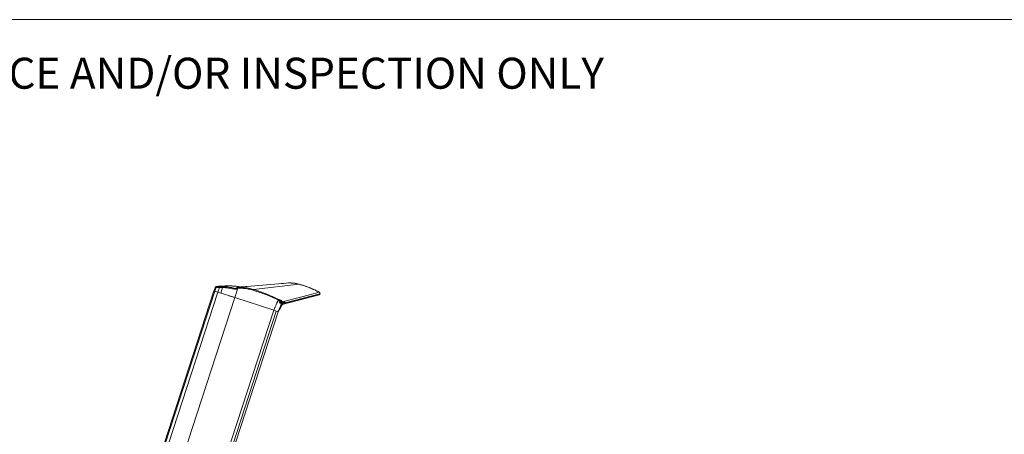
# Paper-space layout 'Sheet2' of a CAD drawing. Units: inches. Extents: x 0.6 to 16.4, y 0.4 to 10.6.
# Drawn here: x 8.4 to 12.8, y 8.8 to 10.6 of the extents above; entities that cross this region are included whole.
import ezdxf

# ---------------------------------------------------------------- set-up
doc = ezdxf.new("R2010")
doc.units = ezdxf.units.IN
doc.header["$MEASUREMENT"] = 0
doc.layers.add('3D_DATA', color=7, linetype='Continuous')
doc.styles.add('SLDTEXTSTYLE0', font='TXT', dxfattribs={"width": 0.75})

psp = doc.layouts.new('Sheet2')

# ---------------------------------------------------------------- linework, layer by layer
at = {"color": 7, "linetype": 'Continuous', "lineweight": 0}
psp.add_line((0.6263, 10.6421), (16.3763, 10.6421), dxfattribs=at)
at = {"color": 7, "linetype": 'Continuous', "lineweight": 15}
for p, q in [((9.251, 9.4373), (8.3399, 6.6331)), ((9.2547, 9.4466), (9.2511, 9.4373)), ((9.2511, 9.4373), (9.2551, 9.436)), ((9.2512, 9.4373), (9.2511, 9.4373)), ((9.2514, 9.4379), (9.2512, 9.4373)), ((9.2551, 9.436), (9.2512, 9.4373)), ((9.2611, 9.4531), (9.2551, 9.436)), ((9.2562, 9.4508), (9.2554, 9.4486)), ((9.2572, 9.4534), (9.2567, 9.452)), ((9.2575, 9.454), (9.2574, 9.4539)), ((9.2576, 9.454), (9.2575, 9.454)), ((9.2755, 9.4524), (9.2688, 9.4315)), ((9.2751, 9.4566), (9.2889, 9.4563)), ((9.289, 9.4522), (9.2755, 9.4524)), ((9.289, 9.4522), (9.2811, 9.4276)), ((9.3015, 9.4592), (9.2885, 9.4587)), ((9.3577, 9.4499), (9.3435, 9.4073)), ((9.3435, 9.4484), (9.3486, 9.4488)), ((9.3435, 9.4484), (9.3468, 9.4484)), ((9.3568, 9.4537), (9.3576, 9.4537)), ((9.3699, 9.4548), (9.357, 9.4537)), ((9.3577, 9.4499), (9.3571, 9.4499)), ((9.3704, 9.4548), (9.3576, 9.4537)), ((9.3576, 9.4537), (9.3582, 9.4537)), ((9.6293, 9.4666), (9.4268, 9.4435)), ((9.582, 9.4725), (9.5818, 9.4725)), ((9.5821, 9.4725), (9.582, 9.4725)), ((9.2551, 9.436), (8.3422, 6.6262)), ((9.2688, 9.4315), (8.3497, 6.603)), ((9.3435, 9.4073), (8.3956, 6.4898)), ((9.2551, 9.436), (9.2688, 9.4315)), ((9.2688, 9.4315), (9.2551, 9.436)), ((9.2688, 9.4315), (9.3435, 9.4073)), ((9.2811, 9.4276), (9.2688, 9.4315)), ((9.3435, 9.4073), (9.3175, 9.4157)), ((9.3435, 9.4073), (9.5163, 9.3511)), ((9.5163, 9.3511), (9.3435, 9.4073)), ((9.5361, 9.3966), (9.5354, 9.397)), ((9.5377, 9.3957), (9.5361, 9.3966)), ((9.5375, 9.3996), (9.5384, 9.3992)), ((9.5384, 9.3992), (9.5403, 9.3981)), ((9.5414, 9.3978), (9.5403, 9.3981)), ((9.5414, 9.3978), (9.5486, 9.3955)), ((9.5544, 9.3775), (9.7174, 9.4193)), ((9.7209, 9.4244), (9.5667, 9.3838)), ((9.7205, 9.4228), (9.7209, 9.4244)), ((9.7216, 9.4236), (9.722, 9.4252)), ((9.5163, 9.3511), (8.5522, 6.384)), ((9.5163, 9.3511), (9.5216, 9.364)), ((9.5163, 9.3511), (9.5273, 9.3475)), ((9.5273, 9.3475), (9.5163, 9.3511)), ((9.5216, 9.364), (9.522, 9.365)), ((9.5216, 9.364), (9.5216, 9.364)), ((9.5221, 9.365), (9.522, 9.365)), ((9.5493, 9.3786), (9.5506, 9.3818)), ((9.5523, 9.383), (9.5503, 9.3781)), ((9.5509, 9.3863), (9.5524, 9.3867)), ((9.5544, 9.3835), (9.5523, 9.383)), ((9.5544, 9.3842), (9.5554, 9.3845)), ((9.5555, 9.3837), (9.5544, 9.3835)), ((9.5643, 9.3826), (9.5643, 9.386)), ((9.5656, 9.3831), (9.5643, 9.3821)), ((9.5643, 9.3826), (9.5643, 9.3821)), ((9.5656, 9.3834), (9.5667, 9.3842)), ((9.5667, 9.3838), (9.5656, 9.3831)), ((9.5273, 9.3475), (8.561, 6.3734)), ((8.5675, 6.3646), (9.5358, 9.3448)), ((9.5358, 9.3448), (8.5676, 6.365)), ((9.5273, 9.3475), (9.5358, 9.3448)), ((9.5358, 9.3448), (9.5273, 9.3475)), ((9.5364, 9.3457), (9.5358, 9.3448)), ((9.5358, 9.3448), (9.5358, 9.3448))]:
    psp.add_line(p, q, dxfattribs=at)
at = {"color": 7, "linetype": 'Continuous', "lineweight": 15, "flags": 128}
for points in [[(9.6297, 9.4669), (9.6295, 9.4668), (9.6293, 9.4666)], [(9.5533, 9.388), (9.6356, 9.4096), (9.6747, 9.4199), (9.7182, 9.4314)], [(9.5656, 9.3831), (9.568, 9.3837), (9.7205, 9.4228)]]:
    psp.add_lwpolyline(points, dxfattribs=at)
at = {"color": 7, "linetype": 'Continuous', "lineweight": 15}
for centre, radius, start, end in [((9.5823, 9.4668), 0.00571, 91.8561, 94.8097), ((9.5414, 9.3943), 0.00573, 121.7746, 155.9155), ((9.7162, 9.4235), 0.0044, 286.4996, 350.1909), ((9.716, 9.4249), 0.00571, 284.3677, 346.9965), ((9.7188, 9.4307), 0.000825, 68.6329, 131.1975), ((9.7143, 9.4259), 0.00676, 347.22, 54.4264), ((9.7164, 9.4264), 0.00571, 346.9965, 62.2436), ((9.7204, 9.4241), 0.00128, 273.7762, 337.7257), ((9.7208, 9.4256), 0.00128, 273.7762, 337.7257), ((9.5625, 9.4004), 0.0492, 243.2126, 245.4018), ((9.5569, 9.3918), 0.0153, 240.0295, 244.2419), ((9.5538, 9.384), 0.00172, 351.7262, 19.1094), ((9.5545, 9.3794), 0.00131, 321.5167, 353.5673), ((9.5642, 9.3831), 0.00143, 359.0682, 11.6686), ((9.5653, 9.3839), 0.00147, 357.483, 10.7378)]:
    psp.add_arc(centre, radius, start, end, dxfattribs=at)
for points, knots in [([(9.2574, 9.4539), (9.2567, 9.452), (9.2547, 9.4467), (9.2527, 9.4413), (9.2514, 9.4379)], [0, 0, 0, 0, 0.352813, 1, 1, 1, 1]), ([(9.2591, 9.456), (9.2587, 9.4557), (9.258, 9.4552), (9.2577, 9.4544), (9.2575, 9.454)], [0, 0, 0, 0, 0.504327, 1, 1, 1, 1]), ([(9.2611, 9.4531), (9.2605, 9.4532), (9.2594, 9.4535), (9.2583, 9.4538), (9.2576, 9.4539), (9.2576, 9.454), (9.2576, 9.454)], [0, 0, 0, 0, 0.294084, 0.595761, 0.885514, 1, 1, 1, 1]), ([(9.2613, 9.4567), (9.2609, 9.4567), (9.2601, 9.4566), (9.2594, 9.4562), (9.259, 9.456)], [0, 0, 0, 0, 0.5088844, 1, 1, 1, 1]), ([(9.271, 9.4576), (9.2688, 9.4574), (9.2655, 9.4571), (9.2623, 9.4568), (9.2608, 9.4566), (9.2602, 9.4565), (9.2601, 9.4565), (9.26, 9.4565)], [0, 0, 0, 0, 0.518188, 0.780995, 0.886683, 0.942616, 1, 1, 1, 1]), ([(9.2624, 9.4567), (9.2623, 9.4566), (9.2619, 9.4565), (9.2615, 9.4556), (9.2612, 9.4545), (9.2611, 9.4536), (9.2611, 9.4531)], [0, 0, 0, 0, 0.2428715, 0.5, 0.7571285, 1, 1, 1, 1]), ([(9.2755, 9.4524), (9.2729, 9.4525), (9.268, 9.4528), (9.2633, 9.453), (9.2611, 9.4531)], [0, 0, 0, 0, 0.529281, 1, 1, 1, 1]), ([(9.2714, 9.4576), (9.2694, 9.4575), (9.2663, 9.4572), (9.2631, 9.4569), (9.2618, 9.4568), (9.2613, 9.4567)], [0, 0, 0, 0, 0.531981, 0.800625, 1, 1, 1, 1]), ([(9.2613, 9.4567), (9.2613, 9.4567), (9.2614, 9.4567), (9.2616, 9.4567), (9.262, 9.4567), (9.2623, 9.4567), (9.2624, 9.4567)], [0, 0, 0, 0, 0.251013, 0.500674, 0.7511, 1, 1, 1, 1]), ([(9.2624, 9.4567), (9.2645, 9.4567), (9.2686, 9.4566), (9.2729, 9.4566), (9.2751, 9.4566)], [0, 0, 0, 0, 0.503703, 1, 1, 1, 1]), ([(9.2885, 9.4587), (9.2854, 9.4585), (9.2793, 9.4582), (9.274, 9.4578), (9.2714, 9.4576)], [0, 0, 0, 0, 0.4985288, 1, 1, 1, 1]), ([(9.2751, 9.4566), (9.2751, 9.4565), (9.2752, 9.4563), (9.2753, 9.4553), (9.2754, 9.4539), (9.2754, 9.4529), (9.2755, 9.4524)], [0, 0, 0, 0, 0.241729, 0.5, 0.758271, 1, 1, 1, 1]), ([(9.2889, 9.4563), (9.2981, 9.4557), (9.3119, 9.4548), (9.3302, 9.4518), (9.339, 9.4495), (9.3435, 9.4484)], [0, 0, 0, 0, 0.5004211, 0.7495908, 1, 1, 1, 1]), ([(9.2889, 9.4563), (9.2889, 9.4562), (9.289, 9.4559), (9.289, 9.455), (9.289, 9.4537), (9.289, 9.4527), (9.289, 9.4522)], [0, 0, 0, 0, 0.242372, 0.5, 0.757628, 1, 1, 1, 1]), ([(9.3423, 9.4448), (9.3394, 9.4455), (9.3336, 9.447), (9.3248, 9.4487), (9.3161, 9.4501), (9.3073, 9.4511), (9.2983, 9.4518), (9.2921, 9.4521), (9.289, 9.4522)], [0, 0, 0, 0, 0.16687, 0.331321, 0.498741, 0.658244, 0.825277, 1, 1, 1, 1]), ([(9.3657, 9.4545), (9.3637, 9.455), (9.3555, 9.4571), (9.3404, 9.4586), (9.3208, 9.4596), (9.3079, 9.4594), (9.3015, 9.4592)], [0, 0, 0, 0, 0.094761, 0.395482, 0.695961, 1, 1, 1, 1]), ([(9.3669, 9.4546), (9.3646, 9.4551), (9.3582, 9.4565), (9.3472, 9.458), (9.3332, 9.4591), (9.3193, 9.4595), (9.3102, 9.4593), (9.3062, 9.4593)], [0, 0, 0, 0, 0.117305, 0.318211, 0.544615, 0.798238, 1, 1, 1, 1]), ([(9.3552, 9.449), (9.3544, 9.4481), (9.3531, 9.4466), (9.3503, 9.4452), (9.3467, 9.4442), (9.3439, 9.4446), (9.3423, 9.4448)], [0, 0, 0, 0, 0.232199, 0.408968, 0.656179, 1, 1, 1, 1]), ([(9.3435, 9.4484), (9.3434, 9.4482), (9.3433, 9.4479), (9.3429, 9.447), (9.3426, 9.446), (9.3424, 9.4452), (9.3423, 9.4448)], [0, 0, 0, 0, 0.244532, 0.5, 0.755468, 1, 1, 1, 1]), ([(9.3522, 9.451), (9.3517, 9.4506), (9.3509, 9.4497), (9.349, 9.4487), (9.3476, 9.4485), (9.3467, 9.4484)], [0, 0, 0, 0, 0.313434, 0.591121, 1, 1, 1, 1]), ([(9.3568, 9.4537), (9.3561, 9.4536), (9.355, 9.4533), (9.3533, 9.4524), (9.3526, 9.4515), (9.3522, 9.451)], [0, 0, 0, 0, 0.391702, 0.636153, 1, 1, 1, 1]), ([(9.3522, 9.451), (9.3522, 9.451), (9.3521, 9.4511), (9.3524, 9.4509), (9.3528, 9.4506), (9.3536, 9.4501), (9.3544, 9.4495), (9.3549, 9.4491), (9.3552, 9.449)], [0, 0, 0, 0, 0.051794, 0.256439, 0.461085, 0.657144, 0.838005, 1, 1, 1, 1]), ([(9.3571, 9.4499), (9.3568, 9.4498), (9.3563, 9.4498), (9.3556, 9.4494), (9.3553, 9.4491), (9.3552, 9.449)], [0, 0, 0, 0, 0.431151, 0.727777, 1, 1, 1, 1]), ([(9.3576, 9.4537), (9.3576, 9.4536), (9.3575, 9.4535), (9.3573, 9.4526), (9.3572, 9.4513), (9.3572, 9.4503), (9.3571, 9.4499)], [0, 0, 0, 0, 0.242372, 0.5, 0.757628, 1, 1, 1, 1]), ([(9.3582, 9.4537), (9.3581, 9.4536), (9.358, 9.4534), (9.3579, 9.4525), (9.3577, 9.4513), (9.3577, 9.4503), (9.3577, 9.4499)], [0, 0, 0, 0, 0.242395, 0.5, 0.757605, 1, 1, 1, 1]), ([(9.4251, 9.44), (9.4179, 9.442), (9.4034, 9.4459), (9.3808, 9.449), (9.3654, 9.4496), (9.3577, 9.4499)], [0, 0, 0, 0, 0.329084, 0.662512, 1, 1, 1, 1]), ([(9.3582, 9.4537), (9.366, 9.4534), (9.3815, 9.4528), (9.4045, 9.4496), (9.4194, 9.4455), (9.4268, 9.4435)], [0, 0, 0, 0, 0.3326553, 0.665685, 1, 1, 1, 1]), ([(9.582, 9.4725), (9.5674, 9.4712), (9.5061, 9.4661), (9.4355, 9.4602), (9.3795, 9.4556), (9.3704, 9.4548)], [0, 0, 0, 0, 0.207777, 0.869909, 1, 1, 1, 1]), ([(9.4268, 9.4435), (9.4267, 9.4434), (9.4264, 9.4431), (9.426, 9.4422), (9.4255, 9.4412), (9.4253, 9.4404), (9.4251, 9.44)], [0, 0, 0, 0, 0.244521, 0.5, 0.755479, 1, 1, 1, 1]), ([(9.5354, 9.397), (9.5268, 9.4011), (9.5092, 9.4095), (9.4821, 9.4205), (9.454, 9.4308), (9.4349, 9.4369), (9.4251, 9.44)], [0, 0, 0, 0, 0.245472, 0.49998, 0.742929, 1, 1, 1, 1]), ([(9.4268, 9.4435), (9.4395, 9.4393), (9.465, 9.431), (9.502, 9.4164), (9.5257, 9.4052), (9.5375, 9.3996)], [0, 0, 0, 0, 0.333413, 0.666751, 1, 1, 1, 1]), ([(9.6297, 9.4668), (9.6284, 9.4672), (9.6238, 9.4685), (9.6155, 9.4703), (9.6046, 9.4719), (9.5931, 9.4726), (9.5853, 9.4727), (9.5813, 9.4724), (9.5813, 9.4724)], [0, 0, 0, 0, 0.078322, 0.294254, 0.520558, 0.754776, 0.997076, 1, 1, 1, 1]), ([(9.6293, 9.4666), (9.6293, 9.4666), (9.6256, 9.4678), (9.6179, 9.4697), (9.6021, 9.4723), (9.5901, 9.4724), (9.582, 9.4725)], [0, 0, 0, 0, 0.000002, 0.246626, 0.495035, 1, 1, 1, 1]), ([(9.7182, 9.4314), (9.7113, 9.4349), (9.6973, 9.4419), (9.6754, 9.4512), (9.6527, 9.4595), (9.6372, 9.4644), (9.6293, 9.4666), (9.6293, 9.4666)], [0, 0, 0, 0, 0.247787, 0.496538, 0.747816, 0.999999, 1, 1, 1, 1]), ([(9.719, 9.4315), (9.7151, 9.4335), (9.7059, 9.4383), (9.6908, 9.4451), (9.6741, 9.4521), (9.6567, 9.4584), (9.6419, 9.4633), (9.6328, 9.4659), (9.6297, 9.4668)], [0, 0, 0, 0, 0.141141, 0.328962, 0.517756, 0.708094, 0.900604, 1, 1, 1, 1]), ([(9.522, 9.365), (9.5226, 9.3663), (9.5251, 9.3723), (9.5282, 9.3797), (9.5321, 9.3891), (9.5341, 9.3937), (9.5354, 9.397)], [0, 0, 0, 0, 0.122578, 0.563429, 0.691016, 1, 1, 1, 1]), ([(9.5361, 9.3966), (9.5347, 9.3934), (9.5327, 9.3888), (9.5286, 9.3795), (9.5254, 9.3722), (9.5227, 9.3663), (9.5221, 9.365)], [0, 0, 0, 0, 0.307244, 0.435141, 0.877089, 1, 1, 1, 1]), ([(9.5375, 9.3996), (9.5373, 9.3995), (9.537, 9.3993), (9.5365, 9.3987), (9.5359, 9.3979), (9.5356, 9.3973), (9.5354, 9.397)], [0, 0, 0, 0, 0.244796, 0.5, 0.755204, 1, 1, 1, 1]), ([(9.5403, 9.3981), (9.5401, 9.398), (9.5396, 9.3979), (9.5389, 9.3973), (9.5382, 9.3966), (9.5379, 9.396), (9.5377, 9.3957)], [0, 0, 0, 0, 0.244618, 0.5, 0.755382, 1, 1, 1, 1]), ([(9.5506, 9.3818), (9.5504, 9.3817), (9.5501, 9.3817), (9.549, 9.3818), (9.5477, 9.3822), (9.5462, 9.3827), (9.5447, 9.3833), (9.5434, 9.384), (9.5426, 9.3845), (9.5424, 9.3849), (9.5424, 9.3849), (9.5425, 9.385), (9.5425, 9.385), (9.5426, 9.3851), (9.5427, 9.3852), (9.5427, 9.3853), (9.5428, 9.3853), (9.5428, 9.3854), (9.5429, 9.3855), (9.5433, 9.3861), (9.5437, 9.3874), (9.5434, 9.3893), (9.5424, 9.3915), (9.5405, 9.3937), (9.5386, 9.395), (9.5377, 9.3957)], [0, 0, 0, 0, 0.040916, 0.08285, 0.125112, 0.16895, 0.213506, 0.258547, 0.304006, 0.349438, 0.377462, 0.377687, 0.379312, 0.382392, 0.393373, 0.405002, 0.405341, 0.407222, 0.414686, 0.42957, 0.546523, 0.662033, 0.775529, 0.888061, 1, 1, 1, 1]), ([(9.5403, 9.3981), (9.5414, 9.3973), (9.5437, 9.3958), (9.546, 9.3934), (9.5474, 9.391), (9.5477, 9.3888), (9.5471, 9.3874), (9.5464, 9.3867), (9.5461, 9.3864), (9.5461, 9.3862), (9.5463, 9.3859), (9.5467, 9.3856), (9.5472, 9.3854), (9.5477, 9.3852), (9.5482, 9.3852), (9.5487, 9.3852), (9.5488, 9.3853), (9.5489, 9.3853)], [0, 0, 0, 0, 0.156401, 0.311707, 0.466612, 0.622481, 0.797822, 0.830441, 0.859057, 0.8765, 0.894022, 0.911417, 0.928853, 0.946484, 0.964148, 0.982159, 1, 1, 1, 1]), ([(9.5533, 9.388), (9.5532, 9.3891), (9.5528, 9.3914), (9.5501, 9.394), (9.5486, 9.3955)], [0, 0, 0, 0, 0.439427, 1, 1, 1, 1]), ([(9.5221, 9.365), (9.5219, 9.3646), (9.5218, 9.3643), (9.5216, 9.364), (9.5216, 9.364)], [0, 0, 0, 0, 0.999848, 1, 1, 1, 1]), ([(9.5358, 9.3448), (9.5358, 9.3448), (9.5359, 9.3451), (9.5361, 9.3459), (9.5375, 9.3498), (9.539, 9.3533), (9.5403, 9.3565)], [0, 0, 0, 0, 0.000013, 0.089347, 0.200802, 1, 1, 1, 1]), ([(9.5364, 9.3457), (9.5395, 9.3509), (9.5458, 9.3613), (9.5515, 9.372), (9.5543, 9.3772)], [0, 0, 0, 0, 0.504104, 1, 1, 1, 1]), ([(9.542, 9.3557), (9.542, 9.3557), (9.5417, 9.3552), (9.5403, 9.3527), (9.5386, 9.3496), (9.537, 9.3469), (9.5365, 9.346), (9.5364, 9.3457), (9.5364, 9.3457)], [0, 0, 0, 0, 0.000015, 0.147113, 0.73559, 0.930182, 0.994219, 1, 1, 1, 1]), ([(9.5403, 9.3565), (9.5412, 9.3587), (9.543, 9.3633), (9.546, 9.3706), (9.5481, 9.3758), (9.5493, 9.3786)], [0, 0, 0, 0, 0.306332, 0.612796, 1, 1, 1, 1]), ([(9.542, 9.3557), (9.5444, 9.3598), (9.5488, 9.3672), (9.5528, 9.3748), (9.5546, 9.3781)], [0, 0, 0, 0, 0.560081, 1, 1, 1, 1]), ([(9.5503, 9.3781), (9.5491, 9.3751), (9.547, 9.3701), (9.5442, 9.3626), (9.5426, 9.3581), (9.542, 9.3557), (9.542, 9.3557)], [0, 0, 0, 0, 0.397735, 0.683282, 0.999993, 1, 1, 1, 1]), ([(9.5489, 9.3853), (9.5491, 9.3854), (9.5496, 9.3858), (9.5504, 9.3861), (9.5509, 9.3863)], [0, 0, 0, 0, 0.313232, 1, 1, 1, 1]), ([(9.5489, 9.3853), (9.5492, 9.3851), (9.5498, 9.3848), (9.5505, 9.3838), (9.5508, 9.3828), (9.5507, 9.3821), (9.5506, 9.3818)], [0, 0, 0, 0, 0.240591, 0.5, 0.759409, 1, 1, 1, 1]), ([(9.5552, 9.3793), (9.5539, 9.379), (9.5523, 9.3786), (9.5506, 9.3782), (9.5503, 9.3781)], [0, 0, 0, 0, 0.8063086, 1, 1, 1, 1]), ([(9.5523, 9.383), (9.5519, 9.3827), (9.5512, 9.3824), (9.5508, 9.3819), (9.5506, 9.3818)], [0, 0, 0, 0, 0.685918, 1, 1, 1, 1]), ([(9.5509, 9.3863), (9.5512, 9.3861), (9.5516, 9.3858), (9.5521, 9.3849), (9.5524, 9.3839), (9.5524, 9.3833), (9.5523, 9.383)], [0, 0, 0, 0, 0.242367, 0.5, 0.757633, 1, 1, 1, 1]), ([(9.5524, 9.3867), (9.5526, 9.3869), (9.5531, 9.3873), (9.5532, 9.3878), (9.5533, 9.388)], [0, 0, 0, 0, 0.498407, 1, 1, 1, 1]), ([(9.5524, 9.3867), (9.5525, 9.3866), (9.5528, 9.3864), (9.553, 9.386), (9.5532, 9.3858), (9.5532, 9.3857)], [0, 0, 0, 0, 0.371253, 0.838417, 1, 1, 1, 1]), ([(9.5544, 9.3835), (9.5544, 9.3835), (9.5542, 9.3835), (9.554, 9.3836), (9.5537, 9.3839), (9.5536, 9.3841), (9.5535, 9.3843), (9.5535, 9.3845), (9.5534, 9.3847), (9.5533, 9.3851), (9.5533, 9.3854), (9.5532, 9.3856), (9.5532, 9.3857)], [0, 0, 0, 0, 0.000049, 0.26507, 0.414263, 0.47968, 0.557659, 0.61627, 0.678023, 0.760668, 0.895993, 1, 1, 1, 1]), ([(9.5532, 9.3857), (9.5533, 9.3856), (9.5534, 9.3854), (9.5535, 9.3851), (9.5535, 9.385)], [0, 0, 0, 0, 0.560534, 1, 1, 1, 1]), ([(9.5533, 9.388), (9.5533, 9.388), (9.5534, 9.388), (9.5538, 9.3879), (9.5544, 9.3875), (9.5551, 9.3869), (9.5555, 9.3861), (9.5556, 9.3853), (9.5554, 9.3848), (9.5554, 9.3845)], [0, 0, 0, 0, 0.0037947, 0.0337037, 0.2595391, 0.4231182, 0.601104, 0.8181088, 1, 1, 1, 1]), ([(9.5533, 9.388), (9.5534, 9.3876), (9.5537, 9.3868), (9.5536, 9.3856), (9.5535, 9.385)], [0, 0, 0, 0, 0.484803, 1, 1, 1, 1]), ([(9.5535, 9.385), (9.5535, 9.3849), (9.5535, 9.3847), (9.5536, 9.3845), (9.5536, 9.3844), (9.5537, 9.3843), (9.5539, 9.3842), (9.5541, 9.3842), (9.5543, 9.3842), (9.5544, 9.3842)], [0, 0, 0, 0, 0.165242, 0.235865, 0.307032, 0.370491, 0.486064, 0.827598, 1, 1, 1, 1]), ([(9.5544, 9.3773), (9.5544, 9.3773), (9.5546, 9.3774), (9.5548, 9.3777), (9.5549, 9.378), (9.5549, 9.3782), (9.5549, 9.3782), (9.5549, 9.3782), (9.5548, 9.3782), (9.5547, 9.3782), (9.5546, 9.3781), (9.5546, 9.3781), (9.5546, 9.3781)], [0, 0, 0, 0, 0.000071, 0.309465, 0.540706, 0.637994, 0.715412, 0.741635, 0.815684, 0.879831, 0.999923, 1, 1, 1, 1]), ([(9.5546, 9.3781), (9.5547, 9.3783), (9.5549, 9.3787), (9.5551, 9.3791), (9.5552, 9.3793)], [0, 0, 0, 0, 0.560001, 1, 1, 1, 1]), ([(9.5546, 9.3781), (9.5546, 9.3781), (9.5547, 9.3783), (9.5549, 9.3786), (9.5553, 9.379), (9.5556, 9.3792), (9.5558, 9.3792)], [0, 0, 0, 0, 0.0096416, 0.3603113, 0.5888822, 1, 1, 1, 1]), ([(9.5555, 9.3786), (9.5554, 9.3786), (9.5552, 9.3786), (9.555, 9.3784), (9.5548, 9.3782), (9.5546, 9.3781), (9.5546, 9.3781), (9.5546, 9.3781)], [0, 0, 0, 0, 0.364939, 0.621834, 0.853244, 0.988745, 1, 1, 1, 1]), ([(9.5555, 9.3786), (9.5555, 9.3785), (9.5554, 9.3783), (9.5551, 9.3779), (9.5549, 9.3778), (9.5548, 9.3778)], [0, 0, 0, 0, 0.1680021, 0.9103108, 1, 1, 1, 1]), ([(9.5548, 9.3778), (9.5548, 9.3778), (9.5548, 9.3779), (9.5548, 9.3778), (9.5548, 9.3778)], [0, 0, 0, 0, 0.720974, 1, 1, 1, 1]), ([(9.5554, 9.3845), (9.557, 9.3851), (9.5599, 9.386), (9.5629, 9.3864), (9.5642, 9.3866)], [0, 0, 0, 0, 0.573919, 1, 1, 1, 1]), ([(9.5643, 9.3859), (9.563, 9.3857), (9.56, 9.3852), (9.5571, 9.3843), (9.5555, 9.3837)], [0, 0, 0, 0, 0.424707, 1, 1, 1, 1]), ([(9.5643, 9.3821), (9.5623, 9.3812), (9.5593, 9.3797), (9.5565, 9.3789), (9.5555, 9.3786)], [0, 0, 0, 0, 0.634858, 1, 1, 1, 1]), ([(9.5558, 9.3792), (9.5568, 9.3795), (9.5595, 9.3804), (9.5624, 9.3817), (9.5643, 9.3826)], [0, 0, 0, 0, 0.366353, 1, 1, 1, 1]), ([(9.5642, 9.3866), (9.5651, 9.3866), (9.5663, 9.3867), (9.5675, 9.3864), (9.5678, 9.3863), (9.568, 9.3862), (9.5682, 9.386), (9.5682, 9.3859), (9.5683, 9.3857), (9.5683, 9.3856), (9.5682, 9.3855), (9.5681, 9.3852), (9.5677, 9.3845), (9.5672, 9.3841), (9.5667, 9.3838)], [0, 0, 0, 0, 0.459115, 0.563771, 0.605193, 0.638104, 0.672969, 0.688421, 0.699798, 0.711535, 0.724622, 0.745109, 0.802284, 1, 1, 1, 1]), ([(9.5667, 9.3842), (9.5671, 9.3844), (9.5676, 9.3848), (9.5681, 9.3853), (9.5682, 9.3855), (9.5682, 9.3856), (9.5682, 9.3857), (9.5682, 9.3858), (9.5681, 9.3859), (9.568, 9.386), (9.5678, 9.3861), (9.5674, 9.3861), (9.5662, 9.3862), (9.5651, 9.3861), (9.5642, 9.386), (9.5642, 9.386)], [0, 0, 0, 0, 0.199856, 0.254176, 0.271936, 0.282432, 0.291442, 0.300305, 0.313132, 0.34497, 0.376863, 0.41808, 0.538858, 0.999982, 1, 1, 1, 1]), ([(9.5643, 9.3826), (9.5643, 9.3826), (9.5647, 9.3828), (9.5652, 9.3831), (9.5656, 9.3834)], [0, 0, 0, 0, 0.00008, 1, 1, 1, 1]), ([(9.5364, 9.3457), (9.5363, 9.3456), (9.5361, 9.3452), (9.5359, 9.3449), (9.5358, 9.3448)], [0, 0, 0, 0, 0.50002, 1, 1, 1, 1])]:
    psp.add_open_spline(points, degree=3, knots=knots, dxfattribs=at)
for points in [[(9.5544, 9.3835), (9.5544, 9.3836), (9.5544, 9.3839), (9.5544, 9.3841), (9.5544, 9.3842)], [(9.5643, 9.3859), (9.5643, 9.3861), (9.5643, 9.3863), (9.5642, 9.3865), (9.5642, 9.3866)]]:
    psp.add_open_spline(points, degree=3, dxfattribs=at)

# ---------------------------------------------------------------- texts
at = {"layer": '3D_DATA', "color": 7, "insert": (1.2226, 10.4731), "char_height": 0.137795, "attachment_point": 1, "style": 'SLDTEXTSTYLE0'}
psp.add_mtext('RD0437 3D DATA TO BE USED FOR TOOLING, DRAWING TO BE USED FOR REFERENCE AND/OR INSPECTION ONLY', dxfattribs=at)

doc.saveas('drawing.dxf')
